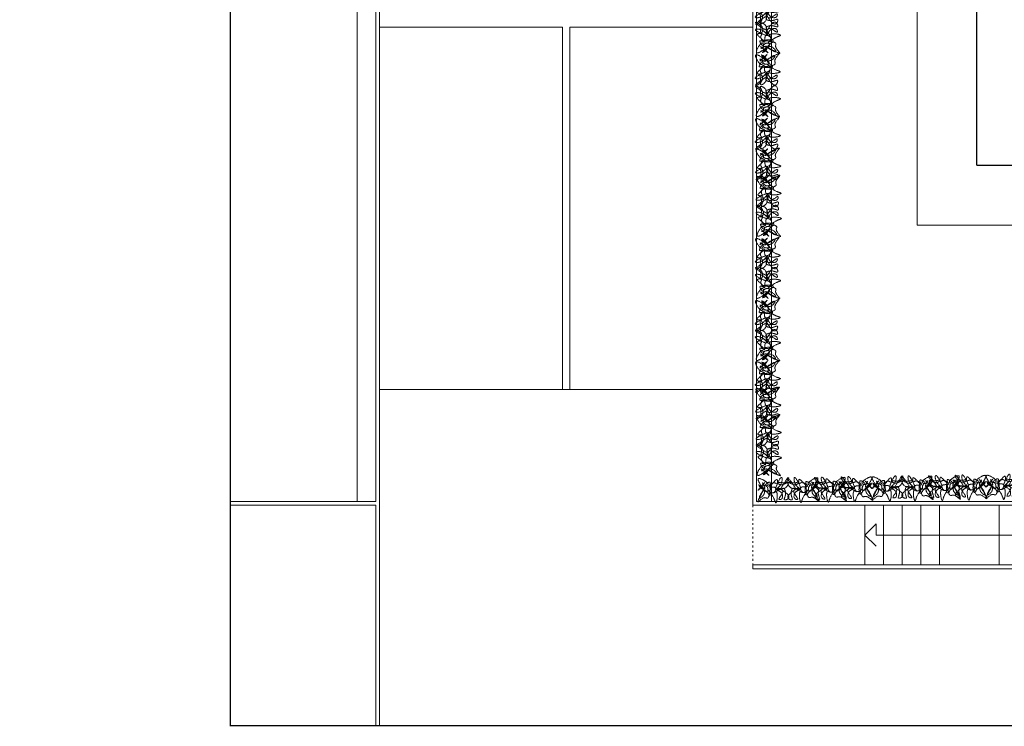
# Model space of a CAD drawing. Units: millimetres. Extents: x -37808 to 27210, y -42282 to 3938.
# Drawn here: x 2492 to 3811, y -37670 to -36724 of the extents above; entities that cross this region are included whole.
import ezdxf

# ---------------------------------------------------------------- set-up
doc = ezdxf.new("R2010")
doc.units = ezdxf.units.MM
doc.linetypes.add('ACAD_ISO03W100', pattern=[30, 12, -18])
doc.linetypes.add('DASHED', pattern=[1.5, 1.25, -0.25])
doc.layers.get('0').update_dxf_attribs({"lineweight": 5})
for name, color, linetype, lineweight in [('Layer5', 67, 'DASHED', 13), ('LOTTO', 1, 'Continuous', 15), ('MURI SEZ', 7, 'Continuous', 30)]:
    doc.layers.add(name, color=color, linetype=linetype, lineweight=lineweight)

msp = doc.modelspace()

# ---------------------------------------------------------------- linework, layer by layer
for p, q in [((2969.1, -37368.6), (2969.1, -35101.9)), ((2944.1, -37368.6), (2944.1, -35188.6)), ((2974.1, -37668.6), (2974.1, -35218.6)), ((3474.1, -37373.6), (3474.1, -35218.6)), ((3479.1, -37368.6), (3479.1, -36401.1)), ((3499.1, -37368.6), (3499.1, -36401.1)), ((3694.1, -36998.6), (3694.1, -36401.1)), ((2974.1, -36733.6), (3219.1, -36733.6)), ((3219.1, -36733.6), (3219.1, -37218.6)), ((3229.1, -36733.6), (3474.1, -36733.6)), ((3229.1, -36733.6), (3229.1, -37218.6)), ((3694.1, -36998.6), (4149.1, -36998.6)), ((2974.1, -37218.6), (3474.1, -37218.6)), ((2774.1, -37368.6), (2969.1, -37368.6)), ((2774.1, -37373.6), (2969.1, -37373.6)), ((2969.1, -37668.6), (2969.1, -37373.6)), ((3474.1, -37373.6), (3979.1, -37373.6)), ((3474.1, -37373.6), (3499.1, -37373.6)), ((3479.1, -37368.6), (3984.1, -37368.6)), ((3624.1, -37373.6), (3624.1, -37453.6)), ((3649.1, -37373.6), (3649.1, -37453.6)), ((3674.1, -37373.6), (3674.1, -37453.6)), ((3699.1, -37373.6), (3699.1, -37453.6)), ((3724.1, -37373.6), (3724.1, -37453.6)), ((3804.1, -37373.6), (3804.1, -37453.6)), ((3639.1, -37398.6), (3624.1, -37413.6)), ((3639.1, -37413.6), (3639.1, -37398.6)), ((3624.1, -37413.6), (3639.1, -37428.6)), ((3979.1, -37413.6), (3639.1, -37413.6)), ((3474.1, -37453.6), (3979.1, -37453.6)), ((3474.1, -37453.6), (3474.1, -37458.6)), ((3474.1, -37458.6), (3984.1, -37458.6))]:
    msp.add_line(p, q)
at = {"linetype": 'ACAD_ISO03W100', "ltscale": 0.2}
msp.add_line((3474.1, -37373.6), (3474.1, -37453.6), dxfattribs=at)
at = {"layer": 'Layer5', "lineweight": 15}
for points in [[(3483.5, -36697.6), (3493.1, -36689.1), (3487.6, -36692.4), (3487.1, -36690.6), (3496.5, -36700.6), (3486.1, -36689.2), (3496.4, -36696.9), (3503.7, -36689.9), (3493.2, -36695.6), (3509.2, -36687.5), (3503.8, -36698.2), (3504.3, -36699.6), (3487.3, -36705.4), (3500.7, -36704.2), (3496, -36701.1), (3493.2, -36701.6), (3487.7, -36698.4), (3487.6, -36696.6), (3483.9, -36694.8), (3490.9, -36697.5), (3478.7, -36688.9), (3482.1, -36699), (3486.8, -36701.7), (3487.6, -36698), (3483.1, -36705), (3487.3, -36704.4), (3482.3, -36710.5), (3480.1, -36714.2), (3485.6, -36713.7), (3484.6, -36711.9), (3489.1, -36703), (3491.1, -36711.8), (3497.5, -36708.4), (3493.7, -36702), (3506.3, -36709.7), (3510.9, -36711.5), (3496.2, -36711.2), (3497.5, -36708.9), (3492.1, -36718.2), (3493.4, -36712.7), (3488.9, -36717.3), (3477.4, -36720.3), (3488.3, -36713.2), (3492, -36712.2), (3497.2, -36719.1), (3506.4, -36718.9), (3506.9, -36716.6), (3494.5, -36720.9), (3491.6, -36715.4), (3491.7, -36724.2), (3484.4, -36728.9), (3487, -36718.7), (3484.2, -36714.6), (3483.5, -36726.6), (3478, -36730), (3492.6, -36720), (3491.7, -36721.9), (3495.4, -36724.6), (3504.7, -36723.5), (3507, -36723.1), (3506.1, -36728.1), (3494, -36720), (3490.7, -36714.5)], [(3484.3, -36759.4), (3494.1, -36767.5), (3488.5, -36764.4), (3488.1, -36766.2), (3497.2, -36755.9), (3487.2, -36767.6), (3497.2, -36759.6), (3504.7, -36766.4), (3494, -36761.1), (3510.3, -36768.6), (3504.6, -36758.1), (3505, -36756.7), (3487.9, -36751.5), (3501.3, -36752.2), (3496.7, -36755.5), (3493.9, -36755.1), (3488.4, -36758.4), (3488.5, -36760.2), (3484.8, -36762.1), (3491.7, -36759.2), (3479.8, -36768.2), (3482.9, -36758), (3487.5, -36755.2), (3488.4, -36758.8), (3483.7, -36752), (3487.9, -36752.4), (3482.7, -36746.5), (3480.3, -36742.8), (3485.9, -36743.2), (3485, -36745.1), (3489.7, -36753.7), (3491.4, -36745), (3498, -36748.1), (3494.4, -36754.6), (3506.7, -36746.6), (3511.3, -36744.6), (3496.5, -36745.3), (3498, -36747.6), (3492.3, -36738.5), (3493.7, -36744), (3489.1, -36739.5), (3477.5, -36736.9), (3488.7, -36743.6), (3492.4, -36744.5), (3497.3, -36737.5), (3506.6, -36737.3), (3507.1, -36739.6), (3494.5, -36735.7), (3491.9, -36741.3), (3491.7, -36732.5), (3484.3, -36728), (3487.2, -36738.1), (3484.5, -36742.3), (3483.4, -36730.3), (3477.8, -36727.2), (3492.7, -36736.6), (3491.8, -36734.8), (3495.4, -36732), (3504.6, -36732.8), (3507, -36733.2), (3506, -36728.1), (3494.1, -36736.6), (3490.9, -36742.2)], [(3483.3, -36779.3), (3492.8, -36770.8), (3487.4, -36774.1), (3486.9, -36772.3), (3496.3, -36782.3), (3485.9, -36770.9), (3496.2, -36778.6), (3503.5, -36771.6), (3492.9, -36777.3), (3509, -36769.2), (3503.6, -36779.9), (3504.1, -36781.3), (3487.1, -36787.1), (3500.5, -36785.9), (3495.8, -36782.8), (3493, -36783.3), (3487.4, -36780.1), (3487.4, -36778.3), (3483.7, -36776.5), (3490.7, -36779.2), (3478.5, -36770.6), (3481.9, -36780.7), (3486.6, -36783.4), (3487.4, -36779.7), (3482.9, -36786.7), (3487.1, -36786.1), (3482.1, -36792.2), (3479.8, -36795.9), (3485.4, -36795.4), (3484.4, -36793.6), (3488.9, -36784.7), (3490.9, -36793.5), (3497.3, -36790.1), (3493.5, -36783.7), (3506.1, -36791.4), (3510.7, -36793.2), (3496, -36792.9), (3497.3, -36790.6), (3491.9, -36799.9), (3493.2, -36794.3), (3488.7, -36799), (3477.2, -36802), (3488.1, -36794.9), (3491.8, -36793.9), (3497, -36800.7), (3506.2, -36800.6), (3506.7, -36798.3), (3494.3, -36802.6), (3491.4, -36797.1), (3491.5, -36805.9), (3484.2, -36810.6), (3486.8, -36800.4), (3484, -36796.3), (3483.3, -36808.3), (3477.8, -36811.7), (3492.4, -36801.7), (3491.5, -36803.6), (3495.2, -36806.3), (3504.5, -36805.2), (3506.8, -36804.8), (3505.9, -36809.8), (3493.8, -36801.7), (3490.5, -36796.2)], [(3484.1, -36844.6), (3493.9, -36852.7), (3488.3, -36849.6), (3487.9, -36851.4), (3497, -36841.1), (3487, -36852.8), (3497, -36844.8), (3504.5, -36851.6), (3493.8, -36846.2), (3510.1, -36853.8), (3504.4, -36843.3), (3504.8, -36841.9), (3487.6, -36836.7), (3501, -36837.4), (3496.5, -36840.7), (3493.7, -36840.3), (3488.2, -36843.6), (3488.2, -36845.4), (3484.6, -36847.3), (3491.5, -36844.4), (3479.6, -36853.4), (3482.7, -36843.2), (3487.2, -36840.4), (3488.2, -36844), (3483.5, -36837.2), (3487.7, -36837.6), (3482.5, -36831.7), (3480.1, -36828), (3485.7, -36828.4), (3484.8, -36830.2), (3489.5, -36838.9), (3491.2, -36830.1), (3497.8, -36833.3), (3494.2, -36839.8), (3506.5, -36831.8), (3511.1, -36829.8), (3496.3, -36830.5), (3497.7, -36832.8), (3492.1, -36823.7), (3493.5, -36829.2), (3488.8, -36824.6), (3477.3, -36822.1), (3488.5, -36828.8), (3492.2, -36829.7), (3497.1, -36822.7), (3506.4, -36822.5), (3506.9, -36824.8), (3494.3, -36820.9), (3491.6, -36826.4), (3491.5, -36817.7), (3484.1, -36813.2), (3487, -36823.3), (3484.3, -36827.5), (3483.2, -36815.5), (3477.6, -36812.4), (3492.5, -36821.8), (3491.5, -36820), (3495.2, -36817.2), (3504.4, -36817.9), (3506.8, -36818.4), (3505.8, -36813.3), (3493.9, -36821.8), (3490.7, -36827.4)], [(3483.4, -36864.7), (3493, -36856.3), (3487.5, -36859.6), (3487, -36857.8), (3496.4, -36867.8), (3486, -36856.4), (3496.3, -36864.1), (3503.6, -36857), (3493.1, -36862.7), (3509.1, -36854.6), (3503.7, -36865.3), (3504.2, -36866.7), (3487.2, -36872.5), (3500.6, -36871.4), (3495.9, -36868.2), (3493.2, -36868.7), (3487.6, -36865.6), (3487.5, -36863.7), (3483.8, -36862), (3490.8, -36864.6), (3478.7, -36856), (3482, -36866.1), (3486.7, -36868.8), (3487.6, -36865.1), (3483.1, -36872.1), (3487.2, -36871.6), (3482.2, -36877.7), (3480, -36881.4), (3485.5, -36880.8), (3484.6, -36879), (3489, -36870.2), (3491, -36878.9), (3497.4, -36875.6), (3493.6, -36869.2), (3506.2, -36876.8), (3510.9, -36878.6), (3496.1, -36878.4), (3497.4, -36876), (3492, -36885.4), (3493.3, -36879.8), (3488.8, -36884.5), (3477.3, -36887.4), (3488.3, -36880.3), (3491.9, -36879.4), (3497.1, -36886.2), (3506.4, -36886.1), (3506.8, -36883.7), (3494.4, -36888.1), (3491.5, -36882.6), (3491.7, -36891.4), (3484.4, -36896.1), (3487, -36885.9), (3484.1, -36881.8), (3483.4, -36893.8), (3477.9, -36897.1), (3492.5, -36887.2), (3491.6, -36889.1), (3495.4, -36891.8), (3504.6, -36890.7), (3506.9, -36890.2), (3506, -36895.3), (3493.9, -36887.2), (3490.6, -36881.7)], [(3484, -36905.5), (3493.5, -36897.1), (3488, -36900.4), (3487.5, -36898.6), (3496.9, -36908.6), (3486.6, -36897.2), (3496.9, -36904.9), (3504.2, -36897.8), (3493.6, -36903.5), (3509.7, -36895.5), (3504.3, -36906.2), (3504.8, -36907.5), (3487.8, -36913.3), (3501.1, -36912.2), (3496.5, -36909), (3493.7, -36909.5), (3488.1, -36906.4), (3488.1, -36904.6), (3484.4, -36902.8), (3491.3, -36905.4), (3479.2, -36896.9), (3482.6, -36906.9), (3487.3, -36909.6), (3488.1, -36905.9), (3483.6, -36912.9), (3487.8, -36912.4), (3482.8, -36918.5), (3480.5, -36922.2), (3486.1, -36921.7), (3485.1, -36919.8), (3489.6, -36911), (3491.6, -36919.7), (3498, -36916.4), (3494.2, -36910), (3506.8, -36917.6), (3511.4, -36919.4), (3496.6, -36919.2), (3498, -36916.9), (3492.6, -36926.2), (3493.9, -36920.6), (3489.3, -36925.3), (3477.8, -36928.2), (3488.8, -36921.2), (3492.5, -36920.2), (3497.7, -36927), (3506.9, -36926.9), (3507.3, -36924.6), (3494.9, -36928.9), (3492.1, -36923.4), (3492.2, -36932.2), (3484.9, -36936.9), (3487.5, -36926.7), (3484.7, -36922.6), (3483.9, -36934.6), (3478.5, -36937.9), (3493.1, -36928), (3492.2, -36929.9), (3495.9, -36932.6), (3505.1, -36931.5), (3507.4, -36931), (3506.6, -36936.1), (3494.5, -36928), (3491.1, -36922.5)], [(3484.5, -36942), (3494.1, -36933.6), (3488.6, -36936.9), (3488.1, -36935.1), (3497.5, -36945.1), (3487.2, -36933.7), (3497.4, -36941.4), (3504.7, -36934.3), (3494.2, -36940), (3510.2, -36932), (3504.8, -36942.6), (3505.3, -36944), (3488.3, -36949.8), (3501.7, -36948.7), (3497, -36945.5), (3494.3, -36946), (3488.7, -36942.9), (3488.7, -36941.1), (3484.9, -36939.3), (3491.9, -36941.9), (3479.8, -36933.3), (3483.2, -36943.4), (3487.8, -36946.1), (3488.7, -36942.4), (3484.2, -36949.4), (3488.3, -36948.9), (3483.3, -36955), (3481.1, -36958.7), (3486.6, -36958.2), (3485.7, -36956.3), (3490.2, -36947.5), (3492.1, -36956.2), (3498.5, -36952.9), (3494.8, -36946.5), (3507.3, -36954.1), (3512, -36955.9), (3497.2, -36955.7), (3498.6, -36953.4), (3493.2, -36962.7), (3494.5, -36957.1), (3489.9, -36961.8), (3478.4, -36964.7), (3489.4, -36957.6), (3493.1, -36956.7), (3498.2, -36963.5), (3507.5, -36963.4), (3507.9, -36961.1), (3495.5, -36965.4), (3492.7, -36959.9), (3492.8, -36968.7), (3485.5, -36973.4), (3488.1, -36963.2), (3485.3, -36959.1), (3484.5, -36971.1), (3479, -36974.4), (3493.6, -36964.5), (3492.8, -36966.4), (3496.5, -36969.1), (3505.7, -36968), (3508, -36967.5), (3507.2, -36972.6), (3495, -36964.5), (3491.7, -36959)], [(3485.3, -37004.7), (3495.1, -37012.8), (3489.6, -37009.7), (3489.1, -37011.5), (3498.2, -37001.3), (3488.2, -37012.9), (3498.3, -37004.9), (3505.7, -37011.7), (3495, -37006.4), (3511.3, -37014), (3505.6, -37003.4), (3506.1, -37002.1), (3488.9, -36996.8), (3502.3, -36997.5), (3497.7, -37000.8), (3495, -37000.4), (3489.5, -37003.7), (3489.5, -37005.5), (3485.8, -37007.4), (3492.7, -37004.6), (3480.8, -37013.5), (3483.9, -37003.3), (3488.5, -37000.5), (3489.5, -37004.2), (3484.7, -36997.3), (3488.9, -36997.7), (3483.7, -36991.8), (3481.4, -36988.1), (3486.9, -36988.5), (3486, -36990.4), (3490.8, -36999.1), (3492.5, -36990.3), (3499, -36993.4), (3495.4, -36999.9), (3507.7, -36991.9), (3512.3, -36990), (3497.6, -36990.7), (3499, -36992.9), (3493.3, -36983.8), (3494.8, -36989.3), (3490.1, -36984.8), (3478.5, -36982.2), (3489.7, -36988.9), (3493.4, -36989.8), (3498.4, -36982.8), (3507.6, -36982.7), (3508.1, -36985), (3495.6, -36981), (3492.9, -36986.6), (3492.8, -36977.8), (3485.3, -36973.3), (3488.2, -36983.4), (3485.5, -36987.6), (3484.4, -36975.6), (3478.8, -36972.5), (3493.7, -36981.9), (3492.8, -36980.1), (3496.4, -36977.3), (3505.7, -36978.1), (3508, -36978.5), (3507, -36973.4), (3495.1, -36981.9), (3492, -36987.5)], [(3483.5, -37025.2), (3493.1, -37016.7), (3487.6, -37020.1), (3487.1, -37018.2), (3496.5, -37028.2), (3486.1, -37016.8), (3496.4, -37024.5), (3503.7, -37017.5), (3493.2, -37023.2), (3509.2, -37015.1), (3503.8, -37025.8), (3504.3, -37027.2), (3487.3, -37033), (3500.7, -37031.8), (3496, -37028.7), (3493.2, -37029.2), (3487.7, -37026.1), (3487.6, -37024.2), (3483.9, -37022.4), (3490.9, -37025.1), (3478.7, -37016.5), (3482.1, -37026.6), (3486.8, -37029.3), (3487.6, -37025.6), (3483.1, -37032.6), (3487.3, -37032.1), (3482.3, -37038.1), (3480.1, -37041.9), (3485.6, -37041.3), (3484.6, -37039.5), (3489.1, -37030.6), (3491.1, -37039.4), (3497.5, -37036), (3493.7, -37029.6), (3506.3, -37037.3), (3510.9, -37039.1), (3496.2, -37038.8), (3497.5, -37036.5), (3492.1, -37045.8), (3493.4, -37040.3), (3488.9, -37044.9), (3477.4, -37047.9), (3488.3, -37040.8), (3492, -37039.8), (3497.2, -37046.7), (3506.4, -37046.5), (3506.9, -37044.2), (3494.5, -37048.5), (3491.6, -37043.1), (3491.7, -37051.8), (3484.4, -37056.5), (3487, -37046.4), (3484.2, -37042.3), (3483.5, -37054.3), (3478, -37057.6), (3492.6, -37047.7), (3491.7, -37049.5), (3495.4, -37052.2), (3504.7, -37051.2), (3507, -37050.7), (3506.1, -37055.8), (3494, -37047.6), (3490.7, -37042.2)], [(3484.3, -37087.8), (3494.1, -37096), (3488.5, -37092.8), (3488.1, -37094.7), (3497.2, -37084.4), (3487.2, -37096.1), (3497.2, -37088.1), (3504.7, -37094.9), (3494, -37089.5), (3510.3, -37097.1), (3504.6, -37086.6), (3505, -37085.2), (3487.9, -37079.9), (3501.3, -37080.7), (3496.7, -37084), (3493.9, -37083.5), (3488.4, -37086.8), (3488.5, -37088.7), (3484.8, -37090.6), (3491.7, -37087.7), (3479.8, -37096.7), (3482.9, -37086.5), (3487.5, -37083.6), (3488.4, -37087.3), (3483.7, -37080.5), (3487.9, -37080.9), (3482.7, -37074.9), (3480.3, -37071.3), (3485.9, -37071.7), (3485, -37073.5), (3489.7, -37082.2), (3491.4, -37073.4), (3498, -37076.5), (3494.4, -37083.1), (3506.7, -37075), (3511.3, -37073.1), (3496.5, -37073.8), (3498, -37076.1), (3492.3, -37066.9), (3493.7, -37072.5), (3489.1, -37067.9), (3477.5, -37065.3), (3488.7, -37072.1), (3492.4, -37072.9), (3497.3, -37065.9), (3506.6, -37065.8), (3507.1, -37068.1), (3494.5, -37064.1), (3491.9, -37069.7), (3491.7, -37061), (3484.3, -37056.5), (3487.2, -37066.6), (3484.5, -37070.8), (3483.4, -37058.8), (3477.8, -37055.6), (3492.7, -37065.1), (3491.8, -37063.3), (3495.4, -37060.4), (3504.6, -37061.2), (3507, -37061.6), (3506, -37056.6), (3494.1, -37065.1), (3490.9, -37070.7)], [(3483.3, -37108.3), (3492.8, -37099.9), (3487.4, -37103.2), (3486.9, -37101.4), (3496.3, -37111.4), (3485.9, -37100), (3496.2, -37107.7), (3503.5, -37100.6), (3492.9, -37106.3), (3509, -37098.3), (3503.6, -37108.9), (3504.1, -37110.3), (3487.1, -37116.1), (3500.5, -37115), (3495.8, -37111.8), (3493, -37112.3), (3487.4, -37109.2), (3487.4, -37107.4), (3483.7, -37105.6), (3490.7, -37108.2), (3478.5, -37099.7), (3481.9, -37109.7), (3486.6, -37112.4), (3487.4, -37108.7), (3482.9, -37115.7), (3487.1, -37115.2), (3482.1, -37121.3), (3479.8, -37125), (3485.4, -37124.5), (3484.4, -37122.6), (3488.9, -37113.8), (3490.9, -37122.5), (3497.3, -37119.2), (3493.5, -37112.8), (3506.1, -37120.4), (3510.7, -37122.2), (3496, -37122), (3497.3, -37119.7), (3491.9, -37129), (3493.2, -37123.4), (3488.7, -37128.1), (3477.2, -37131), (3488.1, -37124), (3491.8, -37123), (3497, -37129.8), (3506.2, -37129.7), (3506.7, -37127.4), (3494.3, -37131.7), (3491.4, -37126.2), (3491.5, -37135), (3484.2, -37139.7), (3486.8, -37129.5), (3484, -37125.4), (3483.3, -37137.4), (3477.8, -37140.7), (3492.4, -37130.8), (3491.5, -37132.7), (3495.2, -37135.4), (3504.5, -37134.3), (3506.8, -37133.8), (3505.9, -37138.9), (3493.8, -37130.8), (3490.5, -37125.3)], [(3484.1, -37171), (3493.9, -37179.1), (3488.3, -37176), (3487.9, -37177.8), (3497, -37167.6), (3487, -37179.2), (3497, -37171.2), (3504.5, -37178), (3493.8, -37172.7), (3510.1, -37180.3), (3504.4, -37169.7), (3504.8, -37168.4), (3487.6, -37163.1), (3501, -37163.8), (3496.5, -37167.1), (3493.7, -37166.7), (3488.2, -37170), (3488.2, -37171.8), (3484.6, -37173.7), (3491.5, -37170.9), (3479.6, -37179.8), (3482.7, -37169.6), (3487.2, -37166.8), (3488.2, -37170.5), (3483.5, -37163.6), (3487.7, -37164), (3482.5, -37158.1), (3480.1, -37154.4), (3485.7, -37154.8), (3484.8, -37156.7), (3489.5, -37165.4), (3491.2, -37156.6), (3497.8, -37159.7), (3494.2, -37166.2), (3506.5, -37158.2), (3511.1, -37156.3), (3496.3, -37157), (3497.7, -37159.2), (3492.1, -37150.1), (3493.5, -37155.6), (3488.8, -37151.1), (3477.3, -37148.5), (3488.5, -37155.2), (3492.2, -37156.1), (3497.1, -37149.1), (3506.4, -37149), (3506.9, -37151.3), (3494.3, -37147.3), (3491.6, -37152.9), (3491.5, -37144.1), (3484.1, -37139.6), (3487, -37149.7), (3484.3, -37153.9), (3483.2, -37141.9), (3477.6, -37138.8), (3492.5, -37148.2), (3491.5, -37146.4), (3495.2, -37143.6), (3504.4, -37144.4), (3506.8, -37144.8), (3505.8, -37139.7), (3493.9, -37148.2), (3490.7, -37153.8)], [(3483.4, -37190.1), (3493, -37181.7), (3487.5, -37185), (3487, -37183.2), (3496.4, -37193.2), (3486, -37181.8), (3496.3, -37189.5), (3503.6, -37182.5), (3493.1, -37188.2), (3509.1, -37180.1), (3503.7, -37190.8), (3504.2, -37192.1), (3487.2, -37197.9), (3500.6, -37196.8), (3495.9, -37193.6), (3493.2, -37194.1), (3487.6, -37191), (3487.5, -37189.2), (3483.8, -37187.4), (3490.8, -37190), (3478.7, -37181.5), (3482, -37191.6), (3486.7, -37194.2), (3487.6, -37190.5), (3483.1, -37197.5), (3487.2, -37197), (3482.2, -37203.1), (3480, -37206.8), (3485.5, -37206.3), (3484.6, -37204.4), (3489, -37195.6), (3491, -37204.3), (3497.4, -37201), (3493.6, -37194.6), (3506.2, -37202.3), (3510.9, -37204), (3496.1, -37203.8), (3497.4, -37201.5), (3492, -37210.8), (3493.3, -37205.2), (3488.8, -37209.9), (3477.3, -37212.8), (3488.3, -37205.8), (3491.9, -37204.8), (3497.1, -37211.6), (3506.4, -37211.5), (3506.8, -37209.2), (3494.4, -37213.5), (3491.5, -37208), (3491.7, -37216.8), (3484.4, -37221.5), (3487, -37211.3), (3484.1, -37207.2), (3483.4, -37219.2), (3477.9, -37222.5), (3492.5, -37212.6), (3491.6, -37214.5), (3495.4, -37217.2), (3504.6, -37216.1), (3506.9, -37215.6), (3506, -37220.7), (3493.9, -37212.6), (3490.6, -37207.1)], [(3484, -37225.7), (3493.5, -37217.3), (3488, -37220.6), (3487.5, -37218.8), (3496.9, -37228.8), (3486.6, -37217.4), (3496.9, -37225.1), (3504.2, -37218.1), (3493.6, -37223.8), (3509.7, -37215.7), (3504.3, -37226.4), (3504.8, -37227.7), (3487.8, -37233.5), (3501.1, -37232.4), (3496.5, -37229.2), (3493.7, -37229.7), (3488.1, -37226.6), (3488.1, -37224.8), (3484.4, -37223), (3491.3, -37225.6), (3479.2, -37217.1), (3482.6, -37227.2), (3487.3, -37229.8), (3488.1, -37226.1), (3483.6, -37233.1), (3487.8, -37232.6), (3482.8, -37238.7), (3480.5, -37242.4), (3486.1, -37241.9), (3485.1, -37240), (3489.6, -37231.2), (3491.6, -37239.9), (3498, -37236.6), (3494.2, -37230.2), (3506.8, -37237.8), (3511.4, -37239.6), (3496.6, -37239.4), (3498, -37237.1), (3492.6, -37246.4), (3493.9, -37240.8), (3489.3, -37245.5), (3477.8, -37248.4), (3488.8, -37241.4), (3492.5, -37240.4), (3497.7, -37247.2), (3506.9, -37247.1), (3507.3, -37244.8), (3494.9, -37249.1), (3492.1, -37243.6), (3492.2, -37252.4), (3484.9, -37257.1), (3487.5, -37246.9), (3484.7, -37242.8), (3483.9, -37254.8), (3478.5, -37258.1), (3493.1, -37248.2), (3492.2, -37250.1), (3495.9, -37252.8), (3505.1, -37251.7), (3507.4, -37251.2), (3506.6, -37256.3), (3494.5, -37248.2), (3491.1, -37242.7)], [(3484.5, -37262.2), (3494.1, -37253.8), (3488.6, -37257.1), (3488.1, -37255.3), (3497.5, -37265.3), (3487.2, -37253.9), (3497.4, -37261.6), (3504.7, -37254.5), (3494.2, -37260.2), (3510.2, -37252.2), (3504.8, -37262.8), (3505.3, -37264.2), (3488.3, -37270), (3501.7, -37268.9), (3497, -37265.7), (3494.3, -37266.2), (3488.7, -37263.1), (3488.7, -37261.3), (3484.9, -37259.5), (3491.9, -37262.1), (3479.8, -37253.5), (3483.2, -37263.6), (3487.8, -37266.3), (3488.7, -37262.6), (3484.2, -37269.6), (3488.3, -37269.1), (3483.3, -37275.2), (3481.1, -37278.9), (3486.6, -37278.4), (3485.7, -37276.5), (3490.2, -37267.7), (3492.1, -37276.4), (3498.5, -37273.1), (3494.8, -37266.7), (3507.3, -37274.3), (3512, -37276.1), (3497.2, -37275.9), (3498.6, -37273.6), (3493.2, -37282.9), (3494.5, -37277.3), (3489.9, -37282), (3478.4, -37284.9), (3489.4, -37277.9), (3493.1, -37276.9), (3498.2, -37283.7), (3507.5, -37283.6), (3507.9, -37281.3), (3495.5, -37285.6), (3492.7, -37280.1), (3492.8, -37288.9), (3485.5, -37293.6), (3488.1, -37283.4), (3485.3, -37279.3), (3484.5, -37291.3), (3479, -37294.6), (3493.6, -37284.7), (3492.8, -37286.6), (3496.5, -37289.3), (3505.7, -37288.2), (3508, -37287.7), (3507.2, -37292.8), (3495, -37284.7), (3491.7, -37279.2)], [(3485.3, -37324.9), (3495.1, -37333), (3489.6, -37329.9), (3489.1, -37331.7), (3498.2, -37321.5), (3488.2, -37333.1), (3498.3, -37325.1), (3505.7, -37331.9), (3495, -37326.6), (3511.3, -37334.2), (3505.6, -37323.6), (3506.1, -37322.3), (3488.9, -37317), (3502.3, -37317.7), (3497.7, -37321), (3495, -37320.6), (3489.5, -37323.9), (3489.5, -37325.7), (3485.8, -37327.6), (3492.7, -37324.8), (3480.8, -37333.7), (3483.9, -37323.5), (3488.5, -37320.7), (3489.5, -37324.4), (3484.7, -37317.5), (3488.9, -37317.9), (3483.7, -37312), (3481.4, -37308.3), (3486.9, -37308.7), (3486, -37310.6), (3490.8, -37319.3), (3492.5, -37310.5), (3499, -37313.6), (3495.4, -37320.1), (3507.7, -37312.1), (3512.3, -37310.2), (3497.6, -37310.9), (3499, -37313.1), (3493.3, -37304), (3494.8, -37309.5), (3490.1, -37305), (3478.5, -37302.4), (3489.7, -37309.1), (3493.4, -37310), (3498.4, -37303), (3507.6, -37302.9), (3508.1, -37305.2), (3495.6, -37301.2), (3492.9, -37306.8), (3492.8, -37298), (3485.3, -37293.5), (3488.2, -37303.6), (3485.5, -37307.8), (3484.4, -37295.8), (3478.8, -37292.7), (3493.7, -37302.1), (3492.8, -37300.3), (3496.4, -37297.5), (3505.7, -37298.3), (3508, -37298.7), (3507, -37293.6), (3495.1, -37302.1), (3492, -37307.7)], [(3490, -37343.3), (3481.8, -37353.2), (3485, -37347.6), (3483.1, -37347.1), (3493.4, -37356.2), (3481.7, -37346.2), (3489.7, -37356.3), (3482.9, -37363.8), (3488.3, -37353.1), (3480.7, -37369.3), (3491.2, -37363.6), (3492.6, -37364.1), (3497.9, -37346.9), (3497.2, -37360.3), (3493.9, -37355.7), (3494.3, -37353), (3491, -37347.5), (3489.1, -37347.5), (3487.2, -37343.8), (3490.1, -37350.7), (3481.1, -37338.9), (3491.3, -37341.9), (3494.2, -37346.5), (3490.5, -37347.5), (3497.3, -37342.8), (3496.9, -37346.9), (3502.9, -37341.8), (3506.5, -37339.4), (3506.1, -37344.9), (3504.3, -37344), (3495.6, -37348.8), (3504.4, -37350.5), (3501.3, -37357), (3494.7, -37353.4), (3502.8, -37365.8), (3504.7, -37370.4), (3504, -37355.6), (3501.7, -37357), (3510.9, -37351.3), (3505.3, -37352.8), (3509.9, -37348.1), (3512.5, -37336.5), (3505.7, -37347.7), (3504.9, -37351.4), (3511.9, -37356.4), (3512, -37365.6), (3509.7, -37366.1), (3513.7, -37353.6), (3508.1, -37350.9), (3516.8, -37350.8), (3521.3, -37343.3), (3511.2, -37346.2), (3507, -37343.5), (3519, -37342.4), (3522.2, -37336.8), (3512.7, -37351.8), (3514.5, -37350.8), (3517.4, -37354.5), (3516.6, -37363.7), (3516.2, -37366), (3521.2, -37365), (3512.7, -37353.1), (3507.1, -37350)], [(3552.6, -37342.5), (3561.1, -37352.1), (3557.8, -37346.6), (3559.6, -37346.1), (3549.6, -37355.5), (3561, -37345.2), (3553.3, -37355.5), (3560.3, -37362.7), (3554.6, -37352.2), (3562.7, -37368.2), (3552, -37362.9), (3550.6, -37363.4), (3544.8, -37346.4), (3546, -37359.7), (3549.1, -37355.1), (3548.6, -37352.3), (3551.8, -37346.7), (3553.6, -37346.7), (3555.4, -37343), (3552.7, -37349.9), (3561.3, -37337.8), (3551.2, -37341.2), (3548.5, -37345.8), (3552.2, -37346.7), (3545.2, -37342.2), (3545.8, -37346.3), (3539.7, -37341.4), (3536, -37339.1), (3536.5, -37344.6), (3538.3, -37343.7), (3547.2, -37348.2), (3538.4, -37350.2), (3541.8, -37356.6), (3548.2, -37352.8), (3540.5, -37365.4), (3538.7, -37370), (3539, -37355.2), (3541.3, -37356.6), (3532, -37351.2), (3537.5, -37352.5), (3532.9, -37347.9), (3529.9, -37336.4), (3537, -37347.4), (3538, -37351.1), (3531.1, -37356.3), (3531.3, -37365.5), (3533.6, -37365.9), (3529.3, -37353.5), (3534.7, -37350.7), (3526, -37350.8), (3521.3, -37343.5), (3531.4, -37346.1), (3535.6, -37343.3), (3523.6, -37342.5), (3520.2, -37337), (3530.2, -37351.7), (3528.3, -37350.8), (3525.6, -37354.5), (3526.6, -37363.7), (3527.1, -37366), (3522.1, -37365.2), (3530.2, -37353.1), (3535.7, -37349.7)], [(3589.1, -37342), (3597.6, -37351.5), (3594.2, -37346.1), (3596.1, -37345.6), (3586.1, -37355), (3597.5, -37344.6), (3589.8, -37354.9), (3596.8, -37362.2), (3591.1, -37351.6), (3599.2, -37367.7), (3588.5, -37362.3), (3587.1, -37362.8), (3581.3, -37345.8), (3582.5, -37359.2), (3585.6, -37354.5), (3585.1, -37351.7), (3588.3, -37346.1), (3590.1, -37346.1), (3591.9, -37342.4), (3589.2, -37349.4), (3597.8, -37337.2), (3587.7, -37340.6), (3585, -37345.3), (3588.7, -37346.1), (3581.7, -37341.6), (3582.2, -37345.8), (3576.2, -37340.8), (3572.4, -37338.5), (3573, -37344.1), (3574.8, -37343.1), (3583.7, -37347.6), (3574.9, -37349.6), (3578.3, -37356), (3584.7, -37352.2), (3577, -37364.8), (3575.2, -37369.4), (3575.5, -37354.7), (3577.8, -37356), (3568.5, -37350.6), (3574, -37351.9), (3569.4, -37347.4), (3566.4, -37335.9), (3573.5, -37346.8), (3574.5, -37350.5), (3567.6, -37355.7), (3567.8, -37364.9), (3570.1, -37365.4), (3565.8, -37353), (3571.2, -37350.1), (3562.5, -37350.2), (3557.8, -37342.9), (3567.9, -37345.5), (3572.1, -37342.7), (3560, -37342), (3556.7, -37336.5), (3566.6, -37351.1), (3564.8, -37350.2), (3562.1, -37353.9), (3563.1, -37363.2), (3563.6, -37365.5), (3558.6, -37364.6), (3566.7, -37352.5), (3572.2, -37349.2)], [(3624.7, -37341.4), (3633.2, -37351), (3629.8, -37345.5), (3631.7, -37345), (3621.7, -37354.4), (3633.1, -37344.1), (3625.4, -37354.3), (3632.4, -37361.6), (3626.7, -37351.1), (3634.8, -37367.1), (3624.1, -37361.8), (3622.7, -37362.2), (3616.9, -37345.2), (3618.1, -37358.6), (3621.2, -37353.9), (3620.7, -37351.2), (3623.8, -37345.6), (3625.7, -37345.6), (3627.5, -37341.8), (3624.8, -37348.8), (3633.4, -37336.7), (3623.3, -37340.1), (3620.6, -37344.7), (3624.3, -37345.6), (3617.3, -37341.1), (3617.8, -37345.2), (3611.8, -37340.2), (3608, -37338), (3608.6, -37343.5), (3610.4, -37342.6), (3619.3, -37347.1), (3610.5, -37349), (3613.9, -37355.4), (3620.3, -37351.7), (3612.6, -37364.2), (3610.8, -37368.9), (3611.1, -37354.1), (3613.4, -37355.5), (3604.1, -37350.1), (3609.6, -37351.4), (3605, -37346.8), (3602, -37335.3), (3609.1, -37346.3), (3610.1, -37350), (3603.2, -37355.1), (3603.4, -37364.4), (3605.7, -37364.8), (3601.4, -37352.4), (3606.8, -37349.6), (3598.1, -37349.7), (3593.4, -37342.4), (3603.5, -37345), (3607.6, -37342.2), (3595.6, -37341.4), (3592.3, -37335.9), (3602.2, -37350.5), (3600.4, -37349.7), (3597.7, -37353.4), (3598.7, -37362.6), (3599.2, -37364.9), (3594.1, -37364.1), (3602.3, -37351.9), (3607.7, -37348.6)], [(3642.7, -37341.1), (3634.5, -37351), (3637.7, -37345.4), (3635.8, -37344.9), (3646.1, -37354), (3634.4, -37344), (3642.4, -37354.1), (3635.6, -37361.6), (3641, -37350.9), (3633.4, -37367.1), (3643.9, -37361.4), (3645.3, -37361.9), (3650.6, -37344.7), (3649.9, -37358.1), (3646.6, -37353.5), (3647, -37350.8), (3643.7, -37345.3), (3641.8, -37345.3), (3639.9, -37341.6), (3642.8, -37348.5), (3633.8, -37336.7), (3644, -37339.7), (3646.9, -37344.3), (3643.2, -37345.3), (3650.1, -37340.6), (3649.7, -37344.7), (3655.6, -37339.6), (3659.2, -37337.2), (3658.9, -37342.7), (3657, -37341.8), (3648.3, -37346.6), (3657.1, -37348.3), (3654, -37354.8), (3647.5, -37351.2), (3655.5, -37363.6), (3657.4, -37368.2), (3656.7, -37353.4), (3654.4, -37354.8), (3663.6, -37349.1), (3658.1, -37350.6), (3662.6, -37345.9), (3665.2, -37334.3), (3658.4, -37345.5), (3657.6, -37349.2), (3664.6, -37354.2), (3664.7, -37363.4), (3662.4, -37363.9), (3666.4, -37351.4), (3660.8, -37348.7), (3669.6, -37348.6), (3674.1, -37341.1), (3663.9, -37344), (3659.8, -37341.3), (3671.7, -37340.2), (3674.9, -37334.6), (3665.4, -37349.6), (3667.2, -37348.6), (3670.1, -37352.3), (3669.3, -37361.5), (3668.9, -37363.8), (3673.9, -37362.8), (3665.4, -37350.9), (3659.9, -37347.8)], [(3705.3, -37340.3), (3713.8, -37349.9), (3710.5, -37344.4), (3712.3, -37343.9), (3702.3, -37353.3), (3713.7, -37343), (3706, -37353.3), (3713, -37360.5), (3707.3, -37350), (3715.4, -37366), (3704.7, -37360.7), (3703.3, -37361.2), (3697.5, -37344.2), (3698.7, -37357.5), (3701.8, -37352.9), (3701.3, -37350.1), (3704.5, -37344.5), (3706.3, -37344.5), (3708.1, -37340.8), (3705.4, -37347.7), (3714, -37335.6), (3703.9, -37339), (3701.2, -37343.6), (3704.9, -37344.5), (3697.9, -37340), (3698.5, -37344.1), (3692.4, -37339.2), (3688.7, -37336.9), (3689.2, -37342.4), (3691, -37341.5), (3699.9, -37346), (3691.1, -37348), (3694.5, -37354.4), (3700.9, -37350.6), (3693.2, -37363.2), (3691.4, -37367.8), (3691.7, -37353), (3694, -37354.4), (3684.7, -37349), (3690.3, -37350.3), (3685.6, -37345.7), (3682.6, -37334.2), (3689.7, -37345.2), (3690.7, -37348.9), (3683.9, -37354.1), (3684, -37363.3), (3686.3, -37363.7), (3682, -37351.3), (3687.5, -37348.5), (3678.7, -37348.6), (3674, -37341.3), (3684.2, -37343.9), (3688.3, -37341.1), (3676.3, -37340.3), (3672.9, -37334.8), (3682.9, -37349.5), (3681, -37348.6), (3678.3, -37352.3), (3679.4, -37361.5), (3679.9, -37363.8), (3674.8, -37363), (3682.9, -37350.9), (3688.4, -37347.5)], [(3741.8, -37339.8), (3750.3, -37349.3), (3747, -37343.9), (3748.8, -37343.4), (3738.8, -37352.8), (3750.2, -37342.4), (3742.5, -37352.7), (3749.5, -37360), (3743.8, -37349.4), (3751.9, -37365.5), (3741.2, -37360.1), (3739.8, -37360.6), (3734, -37343.6), (3735.2, -37357), (3738.3, -37352.3), (3737.8, -37349.5), (3741, -37343.9), (3742.8, -37343.9), (3744.6, -37340.2), (3741.9, -37347.2), (3750.5, -37335), (3740.4, -37338.4), (3737.7, -37343.1), (3741.4, -37343.9), (3734.4, -37339.4), (3735, -37343.6), (3728.9, -37338.6), (3725.2, -37336.3), (3725.7, -37341.9), (3727.5, -37340.9), (3736.4, -37345.4), (3727.6, -37347.4), (3731, -37353.8), (3737.4, -37350), (3729.7, -37362.6), (3727.9, -37367.2), (3728.2, -37352.5), (3730.5, -37353.8), (3721.2, -37348.4), (3726.7, -37349.7), (3722.1, -37345.2), (3719.1, -37333.7), (3726.2, -37344.6), (3727.2, -37348.3), (3720.3, -37353.5), (3720.5, -37362.7), (3722.8, -37363.2), (3718.5, -37350.8), (3724, -37347.9), (3715.2, -37348), (3710.5, -37340.7), (3720.7, -37343.3), (3724.8, -37340.5), (3712.8, -37339.8), (3709.4, -37334.3), (3719.4, -37348.9), (3717.5, -37348), (3714.8, -37351.7), (3715.9, -37361), (3716.3, -37363.3), (3711.3, -37362.4), (3719.4, -37350.3), (3724.9, -37347)], [(3777.4, -37339.2), (3785.9, -37348.8), (3782.6, -37343.3), (3784.4, -37342.8), (3774.4, -37352.2), (3785.8, -37341.9), (3778.1, -37352.1), (3785.1, -37359.4), (3779.4, -37348.9), (3787.5, -37364.9), (3776.8, -37359.6), (3775.4, -37360), (3769.6, -37343), (3770.8, -37356.4), (3773.9, -37351.7), (3773.4, -37349), (3776.6, -37343.4), (3778.4, -37343.4), (3780.2, -37339.6), (3777.5, -37346.6), (3786.1, -37334.5), (3776, -37337.9), (3773.3, -37342.5), (3777, -37343.4), (3770, -37338.9), (3770.6, -37343), (3764.5, -37338), (3760.8, -37335.8), (3761.3, -37341.3), (3763.1, -37340.4), (3772, -37344.9), (3763.2, -37346.8), (3766.6, -37353.2), (3773, -37349.5), (3765.3, -37362), (3763.5, -37366.7), (3763.8, -37351.9), (3766.1, -37353.3), (3756.8, -37347.9), (3762.3, -37349.2), (3757.7, -37344.6), (3754.7, -37333.1), (3761.8, -37344.1), (3762.8, -37347.8), (3755.9, -37352.9), (3756.1, -37362.2), (3758.4, -37362.6), (3754.1, -37350.2), (3759.6, -37347.4), (3750.8, -37347.5), (3746.1, -37340.2), (3756.2, -37342.8), (3760.4, -37340), (3748.4, -37339.2), (3745, -37333.7), (3755, -37348.3), (3753.1, -37347.5), (3750.4, -37351.2), (3751.4, -37360.4), (3751.9, -37362.7), (3746.9, -37361.9), (3755, -37349.7), (3760.5, -37346.4)], [(3795.4, -37338.9), (3787.2, -37348.8), (3790.4, -37343.2), (3788.5, -37342.7), (3798.8, -37351.8), (3787.1, -37341.8), (3795.1, -37351.9), (3788.3, -37359.4), (3793.7, -37348.7), (3786.1, -37364.9), (3796.6, -37359.2), (3798, -37359.7), (3803.3, -37342.5), (3802.6, -37355.9), (3799.3, -37351.3), (3799.7, -37348.6), (3796.4, -37343.1), (3794.5, -37343.1), (3792.6, -37339.4), (3795.5, -37346.3), (3786.6, -37334.5), (3796.8, -37337.5), (3799.6, -37342.1), (3795.9, -37343.1), (3802.8, -37338.4), (3802.4, -37342.5), (3808.3, -37337.4), (3811.9, -37335), (3811.6, -37340.5), (3809.7, -37339.6), (3801, -37344.4), (3809.8, -37346.1), (3806.7, -37352.6), (3800.2, -37349), (3808.2, -37361.4), (3810.1, -37366), (3809.4, -37351.2), (3807.1, -37352.6), (3816.3, -37346.9), (3810.8, -37348.4), (3815.3, -37343.7), (3817.9, -37332.1), (3811.1, -37343.3), (3810.3, -37347), (3817.3, -37352), (3817.4, -37361.2), (3815.1, -37361.7), (3819.1, -37349.2), (3813.5, -37346.5), (3822.3, -37346.4), (3826.8, -37338.9), (3816.7, -37341.8), (3812.5, -37339.1), (3824.4, -37338), (3827.6, -37332.4), (3818.1, -37347.4), (3820, -37346.4), (3822.8, -37350.1), (3822, -37359.3), (3821.6, -37361.6), (3826.6, -37360.6), (3818.1, -37348.7), (3812.6, -37345.6)]]:
    msp.add_spline(points, degree=3, dxfattribs=at)
at = {"layer": 'LOTTO', "linetype": 'ACAD_ISO03W100', "const_width": 2}
msp.add_lwpolyline([(2774.1, -35268.6), (2774.1, -37668.6), (8844.1, -37668.6), (8844.1, -34922.5), (7822.3, -34922.5), (6489.1, -34566.2), (3652.2, -35062.5), (3152.8, -35086.2), (2774.1, -35118.6), (1174.1, -35118.6), (1174.1, -35268.6), (2774.1, -35268.6)], dxfattribs=at)
at = {"layer": 'MURI SEZ'}
for q in [(3774.1, -35878.6), (3849.1, -36918.6)]:
    msp.add_line((3774.1, -36918.6), q, dxfattribs=at)

doc.saveas('drawing.dxf')
